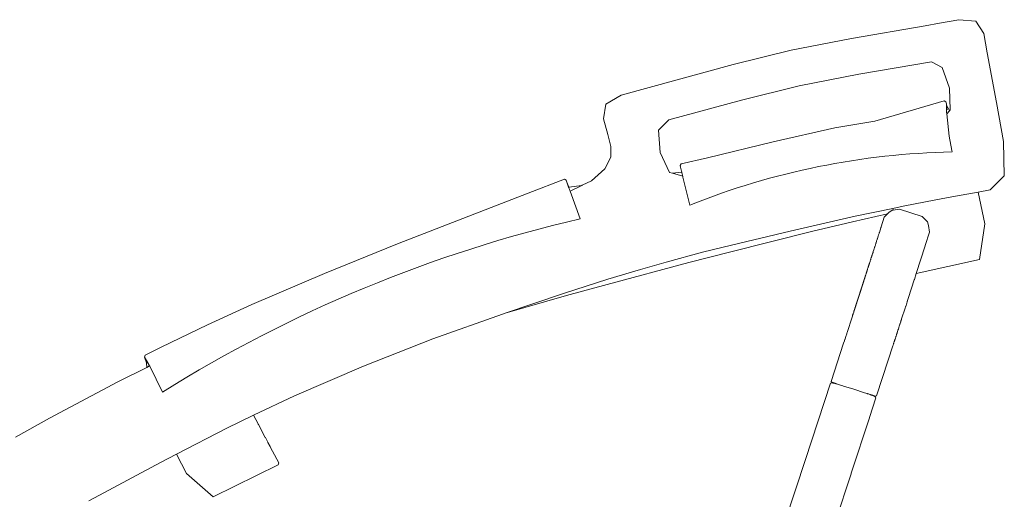
# Model space of a CAD drawing. Units: centimetres. Extents: x 1 to 288, y 0 to 321.
# Drawn here: x 246 to 288, y 150 to 170 of the extents above; entities that cross this region are included whole.
import ezdxf

# ---------------------------------------------------------------- set-up
doc = ezdxf.new("R2010")
doc.units = ezdxf.units.CM
doc.layers.get('0').update_dxf_attribs({"lineweight": 0})

# ---------------------------------------------------------------- blocks, each defined once
blk = doc.blocks.new('SaccaroPoltronaGenovaVLE')
for p, q in [((281.233, 169.152), (284.31, 169.674)), ((284.92, 169.783), (284.31, 169.674)), ((285.73, 169.934), (284.92, 169.783)), ((285.73, 169.934), (286.446, 169.875)), ((286.776, 169.349), (286.446, 169.875)), ((286.923, 168.543), (286.776, 169.349)), ((281.233, 169.152), (278.706, 168.659)), ((278.706, 168.659), (276.262, 168.055)), ((287.308, 166.46), (286.923, 168.543)), ((271.577, 166.77), (276.262, 168.055)), ((284.588, 168.162), (281.54, 167.647)), ((284.588, 168.162), (285.027, 167.929)), ((279.037, 167.163), (281.54, 167.647)), ((285.332, 167.063), (285.027, 167.929)), ((271.577, 166.77), (270.924, 166.393)), ((276.619, 166.567), (279.037, 167.163)), ((285.372, 166.151), (285.332, 167.063)), ((270.924, 166.393), (270.836, 165.776)), ((276.615, 166.566), (273.566, 165.731)), ((276.615, 166.566), (276.619, 166.567)), ((282.21, 165.685), (285.118, 166.53)), ((285.118, 166.53), (285.188, 166.489)), ((285.188, 166.489), (285.21, 166.409)), ((285.211, 166.389), (285.21, 166.409)), ((285.211, 166.389), (285.215, 166.369)), ((285.211, 166.342), (285.211, 166.389)), ((285.236, 166.281), (285.215, 166.369)), ((287.606, 164.826), (287.308, 166.46)), ((285.211, 166.342), (285.221, 166.28)), ((285.211, 166.28), (285.211, 166.342)), ((285.211, 166.28), (285.221, 166.28)), ((285.211, 166.263), (285.211, 166.28)), ((285.211, 166.263), (285.213, 166.041)), ((285.211, 166.263), (285.229, 166.249)), ((285.219, 165.991), (285.213, 166.041)), ((285.219, 165.991), (285.341, 166.119)), ((285.326, 165.053), (285.219, 165.991)), ((285.221, 166.28), (285.226, 166.281)), ((285.229, 166.249), (285.241, 166.153)), ((285.236, 166.281), (285.251, 166.283)), ((285.245, 166.236), (285.236, 166.281)), ((285.251, 166.283), (285.341, 166.119)), ((285.372, 166.151), (285.341, 166.119)), ((285.341, 166.119), (285.347, 166.108)), ((270.836, 165.776), (271.011, 165.117)), ((273.144, 165.299), (273.566, 165.731)), ((280.531, 165.396), (282.21, 165.685)), ((273.212, 164.371), (273.144, 165.299)), ((277.944, 164.807), (280.531, 165.396)), ((271.144, 164.616), (271.011, 165.117)), ((277.944, 164.807), (275.194, 164.147)), ((285.326, 165.053), (285.433, 164.456)), ((287.635, 163.392), (287.606, 164.826)), ((271.144, 164.616), (271.136, 164.17)), ((273.604, 163.534), (273.212, 164.371)), ((285.433, 164.456), (285.442, 164.387)), ((271.136, 164.17), (270.886, 163.675)), ((274.093, 163.897), (274.048, 163.827)), ((275.194, 164.147), (274.093, 163.897)), ((270.886, 163.675), (270.335, 163.183)), ((273.729, 163.496), (273.604, 163.534)), ((273.729, 163.496), (274.107, 163.547)), ((274.154, 163.369), (273.729, 163.496)), ((274.048, 163.827), (274.066, 163.745)), ((274.105, 163.583), (274.066, 163.745)), ((274.105, 163.583), (274.113, 163.549)), ((274.107, 163.547), (274.113, 163.549)), ((274.113, 163.549), (274.116, 163.534)), ((274.121, 163.512), (274.116, 163.534)), ((274.13, 163.473), (274.121, 163.512)), ((274.145, 163.412), (274.13, 163.473)), ((267.669, 162.657), (269.193, 163.241)), ((269.268, 163.207), (269.193, 163.241)), ((269.297, 163.128), (269.268, 163.207)), ((269.296, 163.125), (269.297, 163.128)), ((269.296, 163.125), (269.354, 162.959)), ((269.379, 162.915), (269.297, 163.128)), ((270.335, 163.183), (269.942, 162.99)), ((274.145, 163.412), (274.147, 163.4)), ((274.154, 163.369), (274.147, 163.4)), ((274.163, 163.336), (274.154, 163.369)), ((274.45, 162.161), (274.163, 163.336)), ((287.635, 163.392), (287.045, 162.803)), ((267.669, 162.657), (265.187, 161.699)), ((269.354, 162.959), (269.367, 162.915)), ((269.367, 162.915), (269.37, 162.915)), ((269.374, 162.895), (269.367, 162.915)), ((269.374, 162.895), (269.377, 162.894)), ((269.391, 162.846), (269.374, 162.895)), ((269.379, 162.915), (269.383, 162.915)), ((269.388, 162.891), (269.379, 162.915)), ((269.383, 162.915), (269.929, 162.988)), ((269.391, 162.846), (269.406, 162.812)), ((269.408, 162.801), (269.406, 162.812)), ((269.427, 162.748), (269.408, 162.801)), ((269.427, 162.748), (269.929, 162.988)), ((269.858, 161.583), (269.427, 162.748)), ((269.942, 162.99), (269.929, 162.988)), ((285.595, 162.532), (286.541, 162.709)), ((287.045, 162.803), (286.541, 162.709)), ((286.819, 161.374), (286.541, 162.709)), ((284.769, 162.375), (283.39, 162.11)), ((285.595, 162.532), (284.769, 162.375)), ((282.967, 162.022), (281.379, 161.69)), ((282.797, 161.85), (282.744, 161.796)), ((282.929, 161.944), (282.797, 161.85)), ((282.929, 161.944), (282.982, 161.953)), ((283.39, 162.11), (282.967, 162.022)), ((282.968, 162.018), (282.967, 162.022)), ((282.98, 161.96), (282.968, 162.018)), ((282.982, 161.953), (282.98, 161.96)), ((282.982, 161.953), (283.237, 161.994)), ((284.189, 161.684), (283.237, 161.994)), ((262.193, 160.53), (265.187, 161.699)), ((281.379, 161.69), (278.657, 161.066)), ((279.552, 161.054), (281.274, 161.465)), ((281.274, 161.465), (282.744, 161.796)), ((282.602, 161.65), (282.474, 161.253)), ((282.602, 161.65), (282.744, 161.796)), ((284.41, 161.463), (284.189, 161.684)), ((284.41, 161.463), (284.463, 161.309)), ((276.117, 160.192), (279.552, 161.054)), ((278.657, 161.066), (276.2, 160.482)), ((282.386, 160.977), (282.39, 160.991)), ((282.393, 160.999), (282.39, 160.991)), ((282.396, 161.01), (282.393, 160.999)), ((282.399, 161.018), (282.396, 161.01)), ((282.46, 161.208), (282.399, 161.018)), ((282.462, 161.213), (282.46, 161.208)), ((282.464, 161.221), (282.462, 161.213)), ((282.464, 161.221), (282.467, 161.23)), ((282.467, 161.23), (282.468, 161.233)), ((282.471, 161.243), (282.468, 161.233)), ((282.474, 161.253), (282.471, 161.243)), ((284.505, 161.032), (284.321, 160.46)), ((284.505, 161.032), (284.463, 161.309)), ((286.599, 159.878), (286.819, 161.374)), ((282.253, 160.563), (282.259, 160.583)), ((282.259, 160.583), (282.262, 160.59)), ((282.262, 160.59), (282.264, 160.597)), ((282.264, 160.597), (282.275, 160.634)), ((282.275, 160.634), (282.277, 160.637)), ((282.277, 160.637), (282.278, 160.642)), ((282.278, 160.642), (282.28, 160.647)), ((282.28, 160.647), (282.281, 160.652)), ((282.281, 160.652), (282.283, 160.657)), ((282.301, 160.712), (282.283, 160.657)), ((282.304, 160.721), (282.301, 160.712)), ((282.304, 160.721), (282.305, 160.726)), ((282.305, 160.726), (282.306, 160.729)), ((282.306, 160.729), (282.307, 160.732)), ((282.307, 160.732), (282.313, 160.749)), ((282.313, 160.749), (282.316, 160.76)), ((282.349, 160.861), (282.316, 160.76)), ((282.35, 160.865), (282.349, 160.861)), ((282.35, 160.865), (282.363, 160.905)), ((282.363, 160.905), (282.365, 160.911)), ((282.366, 160.917), (282.365, 160.911)), ((282.383, 160.97), (282.366, 160.917)), ((282.386, 160.977), (282.383, 160.97)), ((262.193, 160.53), (259.136, 159.292)), ((273.459, 159.77), (274.986, 160.181)), ((274.402, 159.75), (276.117, 160.192)), ((276.2, 160.482), (274.986, 160.181)), ((282.13, 160.18), (282.121, 160.154)), ((282.13, 160.18), (282.133, 160.19)), ((282.133, 160.19), (282.134, 160.194)), ((282.134, 160.194), (282.135, 160.196)), ((282.135, 160.196), (282.136, 160.201)), ((282.136, 160.201), (282.139, 160.21)), ((282.141, 160.216), (282.139, 160.21)), ((282.141, 160.216), (282.163, 160.285)), ((282.163, 160.285), (282.164, 160.288)), ((282.164, 160.288), (282.178, 160.329)), ((282.178, 160.329), (282.179, 160.333)), ((282.179, 160.333), (282.18, 160.338)), ((282.191, 160.371), (282.18, 160.338)), ((282.191, 160.371), (282.192, 160.375)), ((282.194, 160.379), (282.192, 160.375)), ((282.195, 160.384), (282.194, 160.379)), ((282.195, 160.384), (282.196, 160.388)), ((282.196, 160.388), (282.199, 160.395)), ((282.199, 160.395), (282.2, 160.399)), ((282.2, 160.399), (282.203, 160.408)), ((282.203, 160.408), (282.204, 160.411)), ((282.204, 160.411), (282.206, 160.417)), ((282.206, 160.417), (282.208, 160.423)), ((282.208, 160.423), (282.21, 160.428)), ((282.21, 160.428), (282.212, 160.435)), ((282.212, 160.435), (282.213, 160.44)), ((282.213, 160.44), (282.214, 160.443)), ((282.233, 160.501), (282.214, 160.443)), ((282.233, 160.501), (282.234, 160.504)), ((282.234, 160.504), (282.235, 160.507)), ((282.244, 160.536), (282.235, 160.507)), ((282.244, 160.536), (282.247, 160.544)), ((282.247, 160.544), (282.251, 160.557)), ((282.251, 160.557), (282.253, 160.563)), ((284.319, 160.452), (283.943, 159.286)), ((284.32, 160.457), (284.319, 160.452)), ((284.321, 160.46), (284.32, 160.457)), ((273.459, 159.77), (272.38, 159.465)), ((281.983, 159.725), (282.008, 159.802)), ((282.01, 159.809), (282.008, 159.802)), ((282.01, 159.809), (282.029, 159.867)), ((282.033, 159.879), (282.029, 159.867)), ((282.034, 159.884), (282.033, 159.879)), ((282.036, 159.889), (282.034, 159.884)), ((282.041, 159.905), (282.036, 159.889)), ((282.045, 159.916), (282.041, 159.905)), ((282.057, 159.954), (282.045, 159.916)), ((282.059, 159.959), (282.057, 159.954)), ((282.059, 159.959), (282.063, 159.974)), ((282.067, 159.984), (282.063, 159.974)), ((282.071, 159.996), (282.067, 159.984)), ((282.072, 160), (282.071, 159.996)), ((282.073, 160.005), (282.072, 160)), ((282.075, 160.009), (282.073, 160.005)), ((282.076, 160.014), (282.075, 160.009)), ((282.078, 160.018), (282.076, 160.014)), ((282.079, 160.022), (282.078, 160.018)), ((282.08, 160.024), (282.079, 160.022)), ((282.082, 160.031), (282.08, 160.024)), ((282.085, 160.041), (282.082, 160.031)), ((282.087, 160.047), (282.085, 160.041)), ((282.092, 160.063), (282.087, 160.047)), ((282.094, 160.069), (282.092, 160.063)), ((282.095, 160.072), (282.094, 160.069)), ((282.095, 160.072), (282.109, 160.117)), ((282.109, 160.117), (282.11, 160.12)), ((282.11, 160.12), (282.112, 160.125)), ((282.112, 160.125), (282.116, 160.137)), ((282.116, 160.137), (282.12, 160.15)), ((282.12, 160.15), (282.121, 160.154)), ((283.943, 159.286), (286.599, 159.878)), ((270.981, 158.838), (274.402, 159.75)), ((272.38, 159.465), (271.013, 159.054)), ((281.858, 159.337), (281.859, 159.34)), ((281.859, 159.34), (281.861, 159.345)), ((281.861, 159.345), (281.864, 159.354)), ((281.864, 159.354), (281.865, 159.357)), ((281.865, 159.357), (281.867, 159.363)), ((281.867, 159.363), (281.868, 159.367)), ((281.868, 159.367), (281.869, 159.37)), ((281.869, 159.37), (281.87, 159.374)), ((281.87, 159.374), (281.872, 159.38)), ((281.872, 159.38), (281.874, 159.387)), ((281.874, 159.387), (281.876, 159.392)), ((281.876, 159.392), (281.877, 159.396)), ((281.877, 159.396), (281.879, 159.4)), ((281.879, 159.4), (281.881, 159.407)), ((281.886, 159.424), (281.881, 159.407)), ((281.881, 159.407), (281.882, 159.411)), ((281.888, 159.43), (281.886, 159.424)), ((281.891, 159.438), (281.888, 159.43)), ((281.892, 159.442), (281.891, 159.438)), ((281.895, 159.45), (281.892, 159.442)), ((281.896, 159.453), (281.895, 159.45)), ((281.898, 159.459), (281.896, 159.456)), ((281.896, 159.456), (281.896, 159.453)), ((281.899, 159.464), (281.898, 159.459)), ((281.901, 159.469), (281.899, 159.464)), ((281.902, 159.473), (281.901, 159.469)), ((281.904, 159.479), (281.902, 159.473)), ((281.905, 159.482), (281.904, 159.479)), ((281.906, 159.484), (281.905, 159.482)), ((281.906, 159.484), (281.915, 159.514)), ((281.917, 159.518), (281.915, 159.514)), ((281.919, 159.525), (281.917, 159.518)), ((281.917, 159.518), (281.918, 159.522)), ((281.92, 159.53), (281.919, 159.525)), ((281.921, 159.533), (281.92, 159.53)), ((281.922, 159.536), (281.921, 159.533)), ((281.924, 159.541), (281.922, 159.536)), ((281.926, 159.548), (281.924, 159.541)), ((281.927, 159.551), (281.926, 159.548)), ((281.929, 159.558), (281.927, 159.551)), ((281.934, 159.572), (281.929, 159.558)), ((281.937, 159.58), (281.934, 159.572)), ((281.938, 159.584), (281.937, 159.58)), ((281.939, 159.589), (281.938, 159.584)), ((281.941, 159.594), (281.939, 159.589)), ((281.942, 159.596), (281.941, 159.594)), ((281.943, 159.602), (281.942, 159.596)), ((281.948, 159.615), (281.943, 159.602)), ((281.951, 159.624), (281.948, 159.615)), ((281.951, 159.624), (281.952, 159.628)), ((281.952, 159.628), (281.953, 159.632)), ((281.962, 159.659), (281.953, 159.632)), ((281.962, 159.659), (281.963, 159.664)), ((281.963, 159.664), (281.966, 159.671)), ((281.966, 159.671), (281.968, 159.676)), ((281.968, 159.676), (281.969, 159.681)), ((281.973, 159.692), (281.969, 159.681)), ((281.975, 159.701), (281.973, 159.692)), ((281.975, 159.701), (281.98, 159.714)), ((281.98, 159.714), (281.981, 159.718)), ((281.981, 159.718), (281.983, 159.725)), ((259.136, 159.292), (256.094, 157.996)), ((271.013, 159.054), (269.152, 158.456)), ((281.726, 158.927), (281.724, 158.922)), ((281.727, 158.931), (281.726, 158.927)), ((281.728, 158.934), (281.727, 158.931)), ((281.729, 158.937), (281.728, 158.934)), ((281.731, 158.944), (281.729, 158.937)), ((281.733, 158.948), (281.731, 158.944)), ((281.734, 158.952), (281.733, 158.948)), ((281.736, 158.957), (281.734, 158.952)), ((281.736, 158.957), (281.738, 158.964)), ((281.738, 158.964), (281.739, 158.968)), ((281.739, 158.968), (281.74, 158.972)), ((281.74, 158.972), (281.742, 158.975)), ((281.742, 158.975), (281.744, 158.984)), ((281.746, 158.989), (281.744, 158.984)), ((281.748, 158.995), (281.746, 158.989)), ((281.749, 158.999), (281.748, 158.995)), ((281.751, 159.005), (281.749, 158.999)), ((281.752, 159.008), (281.751, 159.005)), ((281.755, 159.018), (281.752, 159.008)), ((281.757, 159.023), (281.755, 159.018)), ((281.758, 159.026), (281.757, 159.023)), ((281.759, 159.029), (281.758, 159.026)), ((281.76, 159.034), (281.759, 159.029)), ((281.761, 159.037), (281.76, 159.034)), ((281.763, 159.041), (281.761, 159.037)), ((281.764, 159.046), (281.763, 159.041)), ((281.766, 159.051), (281.764, 159.046)), ((281.768, 159.056), (281.766, 159.051)), ((281.769, 159.059), (281.768, 159.056)), ((281.771, 159.067), (281.769, 159.062)), ((281.769, 159.062), (281.769, 159.059)), ((281.772, 159.071), (281.771, 159.067)), ((281.774, 159.076), (281.772, 159.071)), ((281.776, 159.083), (281.774, 159.076)), ((281.777, 159.086), (281.776, 159.083)), ((281.777, 159.086), (281.782, 159.099)), ((281.783, 159.103), (281.782, 159.099)), ((281.786, 159.112), (281.783, 159.103)), ((281.789, 159.123), (281.786, 159.112)), ((281.79, 159.126), (281.789, 159.123)), ((281.794, 159.137), (281.79, 159.126)), ((281.796, 159.143), (281.794, 159.137)), ((281.798, 159.15), (281.796, 159.143)), ((281.8, 159.156), (281.798, 159.15)), ((281.802, 159.163), (281.8, 159.156)), ((281.803, 159.166), (281.802, 159.163)), ((281.805, 159.171), (281.803, 159.166)), ((281.811, 159.192), (281.805, 159.174)), ((281.805, 159.174), (281.805, 159.171)), ((281.812, 159.194), (281.811, 159.192)), ((281.814, 159.2), (281.812, 159.194)), ((281.817, 159.21), (281.814, 159.2)), ((281.819, 159.214), (281.817, 159.21)), ((281.82, 159.218), (281.819, 159.214)), ((281.821, 159.222), (281.82, 159.218)), ((281.823, 159.227), (281.821, 159.222)), ((281.825, 159.235), (281.823, 159.227)), ((281.826, 159.238), (281.825, 159.235)), ((281.828, 159.243), (281.826, 159.238)), ((281.829, 159.246), (281.828, 159.243)), ((281.84, 159.279), (281.829, 159.246)), ((281.84, 159.279), (281.842, 159.285)), ((281.842, 159.285), (281.844, 159.292)), ((281.844, 159.292), (281.846, 159.3)), ((281.846, 159.3), (281.848, 159.306)), ((281.848, 159.306), (281.849, 159.31)), ((281.849, 159.31), (281.851, 159.314)), ((281.851, 159.314), (281.852, 159.317)), ((281.852, 159.317), (281.854, 159.322)), ((281.854, 159.322), (281.855, 159.328)), ((281.855, 159.328), (281.858, 159.337)), ((283.621, 158.287), (283.861, 159.029)), ((283.863, 159.037), (283.861, 159.029)), ((283.943, 159.286), (283.863, 159.037)), ((269.275, 158.364), (270.981, 158.838)), ((281.593, 158.514), (281.591, 158.509)), ((281.595, 158.52), (281.593, 158.514)), ((281.596, 158.523), (281.595, 158.52)), ((281.596, 158.523), (281.598, 158.53)), ((281.6, 158.536), (281.598, 158.53)), ((281.601, 158.539), (281.6, 158.536)), ((281.603, 158.546), (281.601, 158.539)), ((281.605, 158.553), (281.603, 158.546)), ((281.606, 158.555), (281.605, 158.553)), ((281.608, 158.562), (281.606, 158.555)), ((281.609, 158.566), (281.608, 158.562)), ((281.609, 158.566), (281.615, 158.582)), ((281.616, 158.587), (281.615, 158.582)), ((281.617, 158.591), (281.616, 158.587)), ((281.619, 158.595), (281.617, 158.591)), ((281.62, 158.598), (281.619, 158.595)), ((281.621, 158.6), (281.62, 158.598)), ((281.623, 158.606), (281.621, 158.6)), ((281.623, 158.609), (281.625, 158.614)), ((281.623, 158.609), (281.623, 158.606)), ((281.625, 158.614), (281.627, 158.619)), ((281.631, 158.633), (281.627, 158.619)), ((281.632, 158.636), (281.631, 158.633)), ((281.632, 158.636), (281.634, 158.643)), ((281.636, 158.649), (281.634, 158.643)), ((281.637, 158.652), (281.636, 158.649)), ((281.639, 158.656), (281.637, 158.652)), ((281.64, 158.659), (281.639, 158.656)), ((281.641, 158.664), (281.64, 158.659)), ((281.643, 158.671), (281.641, 158.664)), ((281.649, 158.689), (281.643, 158.671)), ((281.651, 158.695), (281.649, 158.689)), ((281.653, 158.7), (281.651, 158.695)), ((281.655, 158.706), (281.653, 158.7)), ((281.667, 158.743), (281.655, 158.706)), ((281.668, 158.747), (281.667, 158.743)), ((281.669, 158.751), (281.668, 158.747)), ((281.677, 158.774), (281.669, 158.751)), ((281.677, 158.774), (281.678, 158.777)), ((281.678, 158.777), (281.679, 158.781)), ((281.679, 158.781), (281.68, 158.785)), ((281.68, 158.785), (281.681, 158.789)), ((281.681, 158.789), (281.683, 158.794)), ((281.683, 158.794), (281.684, 158.797)), ((281.684, 158.797), (281.69, 158.816)), ((281.69, 158.816), (281.692, 158.822)), ((281.692, 158.822), (281.694, 158.827)), ((281.694, 158.827), (281.695, 158.832)), ((281.695, 158.832), (281.698, 158.839)), ((281.698, 158.839), (281.699, 158.843)), ((281.7, 158.846), (281.699, 158.843)), ((281.7, 158.846), (281.705, 158.862)), ((281.706, 158.865), (281.705, 158.862)), ((281.708, 158.871), (281.706, 158.865)), ((281.709, 158.875), (281.708, 158.871)), ((281.711, 158.88), (281.709, 158.875)), ((281.712, 158.884), (281.711, 158.88)), ((281.712, 158.884), (281.714, 158.891)), ((281.716, 158.895), (281.714, 158.891)), ((281.717, 158.9), (281.716, 158.895)), ((281.719, 158.905), (281.717, 158.9)), ((281.721, 158.913), (281.719, 158.905)), ((281.724, 158.922), (281.721, 158.913)), ((269.152, 158.456), (266.706, 157.63)), ((269.275, 158.364), (266.706, 157.63)), ((281.458, 158.098), (281.461, 158.105)), ((281.461, 158.105), (281.462, 158.109)), ((281.462, 158.109), (281.463, 158.114)), ((281.463, 158.114), (281.464, 158.117)), ((281.464, 158.117), (281.466, 158.122)), ((281.466, 158.122), (281.467, 158.125)), ((281.467, 158.125), (281.469, 158.131)), ((281.469, 158.131), (281.47, 158.136)), ((281.47, 158.136), (281.473, 158.143)), ((281.473, 158.143), (281.475, 158.149)), ((281.475, 158.152), (281.476, 158.154)), ((281.475, 158.149), (281.475, 158.152)), ((281.476, 158.154), (281.479, 158.161)), ((281.479, 158.161), (281.48, 158.165)), ((281.48, 158.165), (281.482, 158.171)), ((281.482, 158.171), (281.483, 158.174)), ((281.483, 158.174), (281.484, 158.178)), ((281.484, 158.178), (281.485, 158.181)), ((281.485, 158.181), (281.487, 158.188)), ((281.487, 158.188), (281.489, 158.194)), ((281.489, 158.194), (281.491, 158.199)), ((281.491, 158.199), (281.492, 158.202)), ((281.492, 158.202), (281.493, 158.204)), ((281.493, 158.204), (281.494, 158.207)), ((281.494, 158.207), (281.495, 158.212)), ((281.495, 158.212), (281.496, 158.216)), ((281.496, 158.216), (281.498, 158.222)), ((281.498, 158.222), (281.5, 158.226)), ((281.5, 158.226), (281.501, 158.23)), ((281.501, 158.23), (281.507, 158.248)), ((281.507, 158.248), (281.509, 158.255)), ((281.509, 158.255), (281.511, 158.261)), ((281.511, 158.261), (281.512, 158.264)), ((281.512, 158.264), (281.513, 158.267)), ((281.513, 158.267), (281.515, 158.273)), ((281.515, 158.273), (281.516, 158.278)), ((281.516, 158.278), (281.518, 158.282)), ((281.518, 158.282), (281.519, 158.287)), ((281.519, 158.287), (281.521, 158.293)), ((281.521, 158.293), (281.522, 158.296)), ((281.522, 158.296), (281.523, 158.299)), ((281.525, 158.303), (281.523, 158.299)), ((281.528, 158.314), (281.525, 158.306)), ((281.525, 158.306), (281.525, 158.303)), ((281.53, 158.319), (281.528, 158.314)), ((281.532, 158.325), (281.53, 158.319)), ((281.533, 158.33), (281.532, 158.325)), ((281.535, 158.335), (281.533, 158.33)), ((281.537, 158.341), (281.535, 158.335)), ((281.538, 158.346), (281.537, 158.341)), ((281.54, 158.352), (281.538, 158.346)), ((281.542, 158.357), (281.54, 158.352)), ((281.544, 158.363), (281.542, 158.357)), ((281.544, 158.363), (281.553, 158.39)), ((281.554, 158.395), (281.553, 158.39)), ((281.556, 158.4), (281.554, 158.395)), ((281.557, 158.404), (281.556, 158.4)), ((281.558, 158.407), (281.557, 158.404)), ((281.558, 158.407), (281.562, 158.419)), ((281.564, 158.424), (281.562, 158.419)), ((281.566, 158.432), (281.564, 158.424)), ((281.568, 158.439), (281.566, 158.432)), ((281.57, 158.445), (281.568, 158.439)), ((281.571, 158.447), (281.57, 158.445)), ((281.573, 158.455), (281.571, 158.447)), ((281.574, 158.457), (281.573, 158.455)), ((281.577, 158.464), (281.574, 158.457)), ((281.579, 158.471), (281.577, 158.464)), ((281.58, 158.476), (281.579, 158.471)), ((281.581, 158.479), (281.58, 158.476)), ((281.582, 158.482), (281.581, 158.479)), ((281.583, 158.486), (281.582, 158.482)), ((281.585, 158.49), (281.583, 158.486)), ((281.586, 158.494), (281.585, 158.49)), ((281.588, 158.499), (281.586, 158.494)), ((281.59, 158.505), (281.588, 158.499)), ((281.591, 158.509), (281.59, 158.505)), ((283.562, 158.104), (283.559, 158.096)), ((283.564, 158.11), (283.562, 158.104)), ((283.564, 158.11), (283.569, 158.126)), ((283.569, 158.126), (283.57, 158.129)), ((283.57, 158.129), (283.572, 158.137)), ((283.572, 158.137), (283.573, 158.14)), ((283.573, 158.14), (283.575, 158.145)), ((283.576, 158.149), (283.575, 158.145)), ((283.576, 158.149), (283.578, 158.154)), ((283.58, 158.161), (283.578, 158.154)), ((283.58, 158.161), (283.62, 158.284)), ((283.621, 158.287), (283.62, 158.284)), ((256.094, 157.996), (254.226, 157.134)), ((281.326, 157.69), (281.322, 157.677)), ((281.328, 157.695), (281.326, 157.69)), ((281.329, 157.699), (281.328, 157.695)), ((281.33, 157.703), (281.329, 157.699)), ((281.333, 157.71), (281.33, 157.703)), ((281.339, 157.731), (281.333, 157.71)), ((281.342, 157.738), (281.339, 157.731)), ((281.343, 157.741), (281.342, 157.738)), ((281.343, 157.741), (281.345, 157.747)), ((281.345, 157.747), (281.346, 157.75)), ((281.346, 157.75), (281.347, 157.753)), ((281.347, 157.756), (281.349, 157.76)), ((281.347, 157.753), (281.347, 157.756)), ((281.349, 157.76), (281.35, 157.764)), ((281.35, 157.764), (281.352, 157.771)), ((281.352, 157.771), (281.354, 157.776)), ((281.354, 157.776), (281.356, 157.782)), ((281.356, 157.782), (281.357, 157.786)), ((281.357, 157.786), (281.359, 157.792)), ((281.359, 157.792), (281.361, 157.797)), ((281.361, 157.797), (281.362, 157.8)), ((281.362, 157.8), (281.363, 157.803)), ((281.363, 157.803), (281.365, 157.809)), ((281.365, 157.809), (281.366, 157.813)), ((281.366, 157.813), (281.37, 157.826)), ((281.37, 157.826), (281.371, 157.829)), ((281.371, 157.829), (281.372, 157.833)), ((281.372, 157.833), (281.375, 157.842)), ((281.375, 157.842), (281.377, 157.847)), ((281.377, 157.847), (281.38, 157.856)), ((281.38, 157.856), (281.382, 157.862)), ((281.382, 157.862), (281.384, 157.869)), ((281.384, 157.869), (281.385, 157.872)), ((281.385, 157.872), (281.387, 157.877)), ((281.387, 157.877), (281.388, 157.882)), ((281.388, 157.882), (281.39, 157.886)), ((281.39, 157.886), (281.4, 157.918)), ((281.4, 157.918), (281.402, 157.923)), ((281.402, 157.923), (281.407, 157.939)), ((281.407, 157.939), (281.412, 157.954)), ((281.414, 157.962), (281.412, 157.954)), ((281.414, 157.962), (281.417, 157.97)), ((281.417, 157.97), (281.419, 157.977)), ((281.419, 157.977), (281.421, 157.983)), ((281.421, 157.983), (281.422, 157.987)), ((281.422, 157.987), (281.424, 157.994)), ((281.424, 157.994), (281.426, 158)), ((281.426, 158), (281.429, 158.007)), ((281.429, 158.007), (281.43, 158.01)), ((281.43, 158.01), (281.431, 158.015)), ((281.431, 158.015), (281.432, 158.018)), ((281.432, 158.018), (281.434, 158.023)), ((281.434, 158.023), (281.436, 158.028)), ((281.436, 158.028), (281.438, 158.035)), ((281.438, 158.035), (281.439, 158.039)), ((281.439, 158.039), (281.441, 158.044)), ((281.443, 158.05), (281.441, 158.046)), ((281.441, 158.044), (281.441, 158.046)), ((281.444, 158.055), (281.443, 158.05)), ((281.446, 158.059), (281.444, 158.055)), ((281.449, 158.069), (281.446, 158.059)), ((281.45, 158.072), (281.449, 158.069)), ((281.45, 158.072), (281.455, 158.087)), ((281.455, 158.087), (281.456, 158.091)), ((281.456, 158.091), (281.458, 158.098)), ((283.33, 157.387), (283.474, 157.833)), ((283.474, 157.833), (283.475, 157.837)), ((283.475, 157.837), (283.477, 157.841)), ((283.481, 157.853), (283.477, 157.841)), ((283.482, 157.857), (283.481, 157.853)), ((283.491, 157.884), (283.482, 157.857)), ((283.493, 157.89), (283.491, 157.884)), ((283.498, 157.906), (283.493, 157.89)), ((283.499, 157.91), (283.498, 157.906)), ((283.501, 157.914), (283.499, 157.91)), ((283.501, 157.914), (283.543, 158.046)), ((283.545, 158.051), (283.543, 158.046)), ((283.548, 158.061), (283.545, 158.051)), ((283.559, 158.096), (283.548, 158.061)), ((263.682, 156.548), (266.594, 157.592)), ((266.706, 157.63), (266.594, 157.592)), ((281.252, 157.462), (281.042, 156.815)), ((281.252, 157.462), (281.254, 157.467)), ((281.265, 157.5), (281.254, 157.467)), ((281.265, 157.5), (281.266, 157.503)), ((281.266, 157.503), (281.267, 157.508)), ((281.267, 157.508), (281.269, 157.515)), ((281.269, 157.515), (281.271, 157.52)), ((281.271, 157.52), (281.273, 157.526)), ((281.273, 157.526), (281.275, 157.533)), ((281.275, 157.533), (281.277, 157.539)), ((281.277, 157.539), (281.285, 157.564)), ((281.285, 157.564), (281.286, 157.567)), ((281.286, 157.567), (281.288, 157.572)), ((281.288, 157.572), (281.29, 157.577)), ((281.29, 157.577), (281.292, 157.585)), ((281.292, 157.585), (281.293, 157.587)), ((281.293, 157.587), (281.296, 157.597)), ((281.296, 157.597), (281.297, 157.6)), ((281.3, 157.609), (281.297, 157.6)), ((281.299, 157.605), (281.3, 157.609)), ((281.302, 157.615), (281.3, 157.609)), ((281.303, 157.618), (281.302, 157.615)), ((281.305, 157.624), (281.303, 157.618)), ((281.306, 157.628), (281.305, 157.624)), ((281.308, 157.633), (281.306, 157.628)), ((281.309, 157.636), (281.308, 157.633)), ((281.309, 157.636), (281.32, 157.67)), ((281.322, 157.677), (281.32, 157.67)), ((283.293, 157.273), (283.297, 157.286)), ((283.297, 157.286), (283.299, 157.293)), ((283.299, 157.293), (283.301, 157.297)), ((283.301, 157.297), (283.303, 157.305)), ((283.308, 157.318), (283.303, 157.305)), ((283.308, 157.318), (283.309, 157.323)), ((283.309, 157.323), (283.311, 157.329)), ((283.313, 157.335), (283.311, 157.329)), ((283.317, 157.347), (283.313, 157.335)), ((283.318, 157.351), (283.317, 157.347)), ((283.32, 157.355), (283.318, 157.351)), ((283.322, 157.363), (283.32, 157.355)), ((283.325, 157.373), (283.322, 157.363)), ((283.33, 157.387), (283.325, 157.373)), ((254.226, 157.134), (252.286, 156.202)), ((283.162, 156.87), (283.159, 156.86)), ((283.162, 156.87), (283.164, 156.875)), ((283.17, 156.896), (283.164, 156.875)), ((283.172, 156.901), (283.17, 156.896)), ((283.176, 156.912), (283.172, 156.901)), ((283.177, 156.916), (283.176, 156.912)), ((283.18, 156.926), (283.177, 156.916)), ((283.182, 156.93), (283.18, 156.926)), ((283.188, 156.949), (283.182, 156.93)), ((283.192, 156.961), (283.188, 156.949)), ((283.215, 157.034), (283.192, 156.961)), ((283.215, 157.034), (283.216, 157.037)), ((283.219, 157.045), (283.216, 157.037)), ((283.219, 157.045), (283.229, 157.075)), ((283.229, 157.075), (283.23, 157.078)), ((283.23, 157.078), (283.261, 157.173)), ((283.264, 157.185), (283.261, 157.173)), ((283.266, 157.19), (283.264, 157.185)), ((283.27, 157.203), (283.266, 157.19)), ((283.272, 157.208), (283.27, 157.203)), ((283.281, 157.238), (283.272, 157.208)), ((283.286, 157.252), (283.281, 157.238)), ((283.287, 157.256), (283.286, 157.252)), ((283.287, 157.256), (283.291, 157.269)), ((283.291, 157.269), (283.293, 157.273)), ((263.682, 156.548), (260.763, 155.408)), ((280.9, 156.376), (280.931, 156.472)), ((280.931, 156.472), (280.935, 156.483)), ((280.935, 156.483), (280.942, 156.505)), ((280.942, 156.505), (280.946, 156.517)), ((280.946, 156.517), (281.002, 156.689)), ((281.002, 156.689), (281.005, 156.698)), ((281.005, 156.698), (281.013, 156.724)), ((281.013, 156.724), (281.026, 156.765)), ((281.026, 156.765), (281.031, 156.78)), ((281.031, 156.78), (281.033, 156.785)), ((281.033, 156.785), (281.034, 156.789)), ((281.034, 156.789), (281.035, 156.793)), ((281.035, 156.793), (281.037, 156.797)), ((281.037, 156.797), (281.042, 156.815)), ((283.027, 156.453), (283.025, 156.449)), ((283.028, 156.456), (283.027, 156.453)), ((283.032, 156.469), (283.028, 156.456)), ((283.033, 156.473), (283.032, 156.469)), ((283.034, 156.477), (283.033, 156.473)), ((283.04, 156.495), (283.034, 156.477)), ((283.045, 156.509), (283.04, 156.495)), ((283.046, 156.514), (283.045, 156.509)), ((283.048, 156.518), (283.046, 156.514)), ((283.049, 156.523), (283.048, 156.518)), ((283.052, 156.53), (283.049, 156.523)), ((283.055, 156.541), (283.052, 156.53)), ((283.055, 156.541), (283.068, 156.581)), ((283.073, 156.595), (283.068, 156.581)), ((283.074, 156.599), (283.073, 156.595)), ((283.081, 156.621), (283.074, 156.599)), ((283.082, 156.624), (283.081, 156.621)), ((283.083, 156.628), (283.082, 156.624)), ((283.085, 156.631), (283.083, 156.628)), ((283.092, 156.655), (283.085, 156.631)), ((283.095, 156.662), (283.092, 156.655)), ((283.098, 156.672), (283.095, 156.662)), ((283.1, 156.678), (283.098, 156.672)), ((283.102, 156.686), (283.1, 156.678)), ((283.109, 156.705), (283.102, 156.686)), ((283.11, 156.708), (283.109, 156.705)), ((283.11, 156.708), (283.115, 156.724)), ((283.116, 156.726), (283.115, 156.724)), ((283.118, 156.734), (283.116, 156.726)), ((283.119, 156.738), (283.118, 156.734)), ((283.122, 156.747), (283.119, 156.738)), ((283.123, 156.75), (283.122, 156.747)), ((283.125, 156.757), (283.123, 156.75)), ((283.129, 156.769), (283.125, 156.757)), ((283.132, 156.779), (283.129, 156.769)), ((283.139, 156.797), (283.132, 156.779)), ((283.141, 156.804), (283.139, 156.797)), ((283.144, 156.815), (283.141, 156.804)), ((283.146, 156.822), (283.144, 156.815)), ((283.148, 156.828), (283.146, 156.822)), ((283.15, 156.832), (283.148, 156.828)), ((283.151, 156.837), (283.15, 156.832)), ((283.153, 156.841), (283.151, 156.837)), ((283.154, 156.846), (283.153, 156.841)), ((283.155, 156.848), (283.154, 156.846)), ((283.157, 156.854), (283.155, 156.848)), ((283.158, 156.857), (283.157, 156.854)), ((283.158, 156.857), (283.159, 156.86)), ((251.613, 155.863), (252.286, 156.202)), ((280.377, 154.769), (280.898, 156.369)), ((280.898, 156.369), (280.9, 156.376)), ((282.766, 155.652), (282.962, 156.255)), ((282.974, 156.29), (282.962, 156.255)), ((282.975, 156.294), (282.974, 156.29)), ((282.977, 156.299), (282.975, 156.294)), ((282.977, 156.299), (282.976, 156.296)), ((282.977, 156.299), (282.985, 156.326)), ((282.985, 156.326), (282.987, 156.331)), ((282.987, 156.331), (282.989, 156.338)), ((282.989, 156.338), (282.994, 156.354)), ((282.995, 156.357), (282.994, 156.354)), ((283.001, 156.374), (282.995, 156.357)), ((283.002, 156.378), (283.001, 156.374)), ((283.004, 156.384), (283.002, 156.378)), ((283.005, 156.387), (283.004, 156.384)), ((283.005, 156.387), (283.021, 156.437)), ((283.025, 156.449), (283.021, 156.437)), ((251.588, 155.785), (251.613, 155.863)), ((251.625, 155.711), (251.588, 155.785)), ((251.588, 155.785), (251.678, 155.549)), ((251.635, 155.708), (251.625, 155.711)), ((251.766, 155.471), (251.635, 155.708)), ((251.635, 155.708), (251.785, 155.456)), ((282.766, 155.652), (282.28, 154.162)), ((282.766, 155.652), (282.767, 155.655)), ((251.68, 155.356), (250.465, 154.753)), ((251.678, 155.549), (251.665, 155.539)), ((251.665, 155.539), (251.68, 155.356)), ((251.678, 155.549), (251.691, 155.514)), ((251.68, 155.356), (251.804, 155.417)), ((251.785, 155.456), (251.804, 155.417)), ((251.804, 155.417), (251.806, 155.413)), ((251.806, 155.413), (252.347, 154.322)), ((260.763, 155.408), (257.871, 154.164)), ((250.465, 154.753), (247.602, 153.226)), ((280.351, 154.689), (279.305, 151.498)), ((280.402, 154.708), (280.351, 154.689)), ((280.404, 154.706), (280.351, 154.689)), ((280.377, 154.769), (280.41, 154.732)), ((280.41, 154.732), (280.38, 154.768)), ((280.404, 154.712), (280.402, 154.708)), ((280.407, 154.707), (280.402, 154.708)), ((280.479, 154.702), (280.404, 154.712)), ((280.407, 154.707), (280.404, 154.712)), ((280.404, 154.706), (280.407, 154.707)), ((280.407, 154.707), (280.443, 154.7)), ((280.41, 154.732), (280.409, 154.728)), ((280.413, 154.728), (280.409, 154.728)), ((280.41, 154.732), (280.413, 154.728)), ((280.413, 154.728), (280.441, 154.717)), ((280.441, 154.717), (280.457, 154.713)), ((280.448, 154.699), (280.443, 154.7)), ((280.544, 154.679), (280.448, 154.699)), ((280.497, 154.697), (280.448, 154.699)), ((280.457, 154.713), (280.486, 154.712)), ((280.457, 154.713), (280.479, 154.702)), ((280.495, 154.7), (280.479, 154.702)), ((280.486, 154.712), (280.499, 154.705)), ((280.499, 154.705), (280.495, 154.7)), ((280.495, 154.7), (280.497, 154.697)), ((280.497, 154.697), (280.51, 154.692)), ((280.499, 154.705), (280.504, 154.703)), ((280.505, 154.699), (280.504, 154.703)), ((280.513, 154.698), (280.505, 154.699)), ((280.51, 154.692), (280.516, 154.694)), ((280.513, 154.698), (280.519, 154.695)), ((280.519, 154.695), (280.516, 154.694)), ((280.529, 154.691), (280.519, 154.695)), ((280.529, 154.691), (280.532, 154.689)), ((280.532, 154.689), (280.545, 154.687)), ((280.532, 154.689), (280.544, 154.679)), ((280.567, 154.673), (280.544, 154.679)), ((280.549, 154.685), (280.545, 154.687)), ((280.549, 154.685), (280.566, 154.678)), ((280.566, 154.678), (280.572, 154.675)), ((280.582, 154.673), (280.572, 154.675)), ((280.582, 154.673), (280.697, 154.636)), ((280.697, 154.636), (280.702, 154.637)), ((280.702, 154.637), (280.722, 154.631)), ((280.724, 154.628), (280.722, 154.631)), ((280.861, 154.584), (280.724, 154.628)), ((280.724, 154.628), (280.862, 154.587)), ((280.888, 154.575), (280.861, 154.584)), ((280.862, 154.587), (280.888, 154.575)), ((280.888, 154.575), (281.321, 154.441)), ((281.321, 154.441), (281.779, 154.294)), ((257.871, 154.164), (256.163, 153.347)), ((281.779, 154.294), (281.88, 154.261)), ((281.905, 154.25), (281.88, 154.261)), ((281.916, 154.248), (281.905, 154.25)), ((281.916, 154.248), (281.919, 154.249)), ((281.919, 154.249), (281.925, 154.246)), ((281.939, 154.242), (281.925, 154.246)), ((281.997, 154.222), (281.939, 154.242)), ((282.254, 154.08), (281.983, 153.253)), ((282.011, 154.219), (281.997, 154.222)), ((282.011, 154.219), (282.026, 154.212)), ((282.026, 154.212), (282.034, 154.211)), ((282.034, 154.211), (282.057, 154.202)), ((282.057, 154.202), (282.071, 154.193)), ((282.071, 154.193), (282.09, 154.191)), ((282.09, 154.191), (282.096, 154.191)), ((282.096, 154.191), (282.107, 154.186)), ((282.107, 154.186), (282.116, 154.179)), ((282.111, 154.187), (282.116, 154.179)), ((282.116, 154.179), (282.121, 154.181)), ((282.12, 154.177), (282.116, 154.179)), ((282.12, 154.177), (282.121, 154.181)), ((282.12, 154.177), (282.125, 154.176)), ((282.125, 154.176), (282.129, 154.174)), ((282.129, 154.174), (282.14, 154.172)), ((282.134, 154.179), (282.14, 154.172)), ((282.14, 154.172), (282.144, 154.174)), ((282.14, 154.172), (282.145, 154.17)), ((282.144, 154.174), (282.145, 154.17)), ((282.145, 154.17), (282.154, 154.169)), ((282.154, 154.169), (282.158, 154.166)), ((282.158, 154.166), (282.225, 154.13)), ((282.158, 154.166), (282.197, 154.157)), ((282.158, 154.166), (282.213, 154.13)), ((282.224, 154.149), (282.197, 154.157)), ((282.213, 154.13), (282.22, 154.128)), ((282.223, 154.126), (282.22, 154.128)), ((282.225, 154.13), (282.223, 154.126)), ((282.223, 154.126), (282.233, 154.111)), ((282.224, 154.149), (282.23, 154.146)), ((282.23, 154.146), (282.272, 154.159)), ((282.233, 154.111), (282.254, 154.08)), ((282.255, 154.083), (282.233, 154.111)), ((282.255, 154.083), (282.254, 154.08)), ((282.28, 154.162), (282.272, 154.159)), ((247.602, 153.226), (246.185, 152.424)), ((255.041, 152.809), (256.163, 153.347)), ((256.163, 153.347), (256.349, 152.994)), ((281.219, 150.927), (281.98, 153.242)), ((281.98, 153.242), (281.981, 153.246)), ((281.983, 153.253), (281.981, 153.248)), ((281.981, 153.246), (281.981, 153.248)), ((255.041, 152.809), (252.923, 151.719)), ((256.352, 152.989), (256.349, 152.994)), ((256.352, 152.989), (256.356, 152.981)), ((256.359, 152.976), (256.356, 152.981)), ((256.363, 152.968), (256.359, 152.976)), ((256.363, 152.968), (256.451, 152.802)), ((256.453, 152.798), (256.451, 152.802)), ((256.453, 152.798), (256.652, 152.422)), ((256.652, 152.422), (256.654, 152.418)), ((256.654, 152.418), (256.743, 152.25)), ((256.743, 152.25), (256.744, 152.247)), ((256.744, 152.247), (256.76, 152.218)), ((256.764, 152.209), (256.76, 152.218)), ((256.854, 152.041), (256.764, 152.209)), ((256.854, 152.041), (256.855, 152.038)), ((256.874, 152.001), (256.855, 152.038)), ((256.874, 152.001), (256.876, 151.998)), ((256.958, 151.845), (256.876, 151.998)), ((252.923, 151.719), (252.253, 151.374)), ((252.923, 151.719), (253.351, 150.913)), ((256.96, 151.841), (256.958, 151.845)), ((257.219, 151.351), (256.96, 151.841)), ((279.305, 151.498), (278.345, 148.601)), ((252.253, 151.374), (249.485, 149.889)), ((257.194, 151.274), (254.467, 149.924)), ((257.194, 151.274), (257.219, 151.351)), ((253.351, 150.913), (254.467, 149.924)), ((279.442, 145.576), (281.208, 150.895)), ((281.212, 150.907), (281.208, 150.895)), ((281.212, 150.907), (281.213, 150.911)), ((281.213, 150.911), (281.216, 150.919)), ((281.219, 150.927), (281.216, 150.919)), ((249.485, 149.889), (249.257, 149.761))]:
    blk.add_line(p, q)
for centre, radius, start, end in [((286.029, 133.249), 31.144, 91.08, 111.8255), ((282.783, 105.667), 57.391, 103.01484, 122.02779)]:
    blk.add_arc(centre, radius, start, end)

msp = doc.modelspace()

# ---------------------------------------------------------------- block references
msp.add_blockref('SaccaroPoltronaGenovaVLE', (0, 0))

doc.saveas('drawing.dxf')
